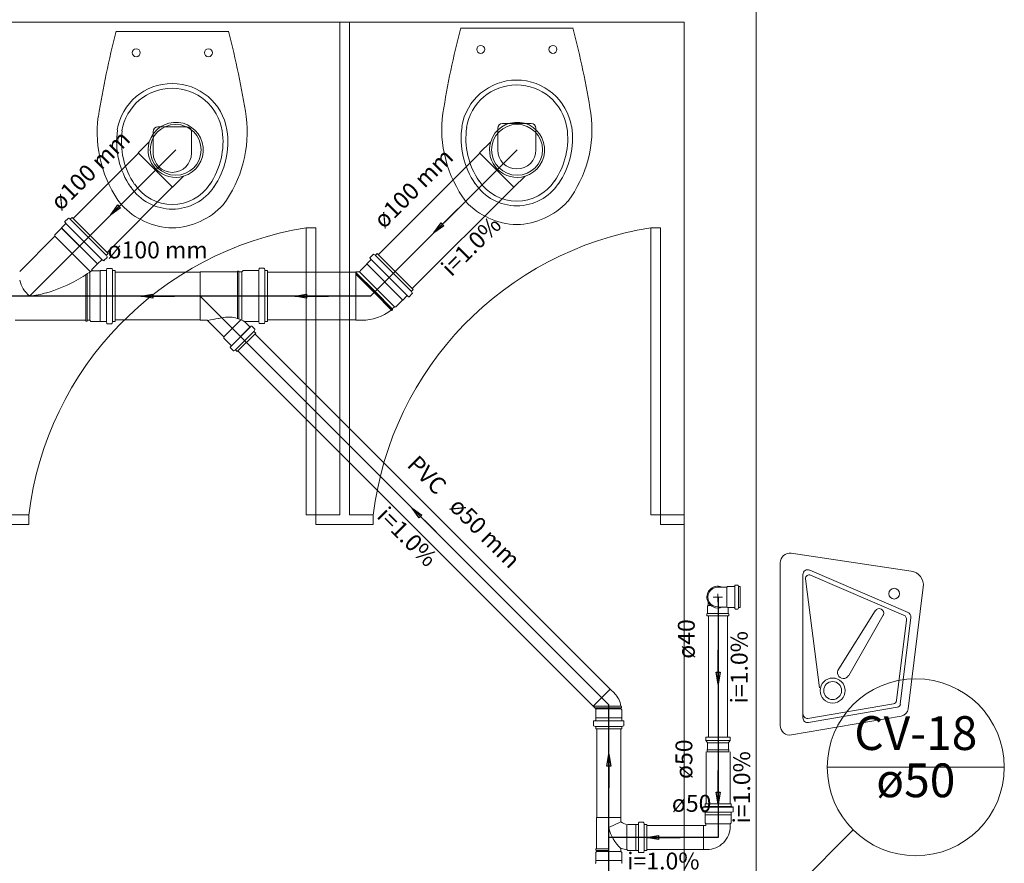
# Model space of a CAD drawing. Units: inches. Extents: x 4206 to 4882, y 3045 to 3129.
# Drawn here: x 4808 to 4816, y 3071 to 3078 of the extents above; entities that cross this region are included whole.
import ezdxf

# ---------------------------------------------------------------- set-up
doc = ezdxf.new("R2010")
doc.units = ezdxf.units.IN
doc.header["$MEASUREMENT"] = 0
for name, color, linetype, lineweight in [(' TERREO', 9, 'Continuous', 20), ('CV-Indicação coluna', 5, 'Continuous', 20), ('CV-Textos coluna', 7, 'Continuous', 20), ('Simbolos', 5, 'Continuous', 20), ('Simbolos_int', 174, 'Continuous', 5), ('TQ-Sentido tubo', 10, 'Continuous', 20), ('TQ-Seção tubo', 5, 'Continuous', 20), ('TQ-Textos tubo', 7, 'Continuous', 20), ('TQ-Tubos detalhe', 3, 'Continuous', 30)]:
    doc.layers.add(name, color=color, linetype=linetype, lineweight=lineweight)
doc.styles.add('ARIAL', font='arial.ttf', dxfattribs={"height": 0.125})
doc.dimstyles.get("Standard").update_dxf_attribs({"dimtxt": 0.18, "dimasz": 0.18, "dimexe": 0.18, "dimexo": 0.0625, "dimgap": 0.09, "dimtad": 0, "dimtih": 1, "dimtoh": 1, "dimdec": 4, "dimzin": 0, "dimdsep": 46, "dimtxsty": 'Standard', "dimcen": 0.09, "dimadec": 0, "dimazin": 0, "dimtfac": 1, "dimtdec": 4, "dimtofl": 0, "dimtmove": 0, "dimatfit": 3, "dimfxl": 0, "dimtolj": 1, "dimtzin": 0, "dimarcsym": 0})

msp = doc.modelspace()

# ---------------------------------------------------------------- linework, layer by layer
at = {"layer": ' TERREO', "color": 9}
for p, q in [((4814.2312, 3078.7679), (4814.2312, 3064.1289)), ((4801.6312, 3078.1679), (4813.6312, 3078.1679)), ((4809.8212, 3078.0899), (4808.8812, 3078.0899)), ((4810.7512, 3078.1679), (4813.6312, 3078.1679)), ((4810.7512, 3074.0479), (4810.7512, 3078.1679)), ((4810.8312, 3074.0479), (4810.8312, 3078.1679)), ((4812.7012, 3078.1179), (4811.7612, 3078.1179)), ((4813.6312, 3078.1679), (4813.6312, 3067.7679)), ((4809.4712, 3077.2919), (4809.2312, 3077.2919)), ((4812.0712, 3077.0999), (4812.0712, 3077.2799)), ((4812.3512, 3077.3199), (4812.1112, 3077.3199)), ((4812.3912, 3077.0999), (4812.3912, 3077.2799)), ((4809.1912, 3077.0719), (4809.1912, 3077.2519)), ((4809.5112, 3077.0719), (4809.5112, 3077.2519)), ((4810.4712, 3074.0479), (4810.4712, 3076.4479)), ((4810.4712, 3076.4479), (4810.5512, 3076.4479)), ((4810.5512, 3076.4479), (4810.5512, 3074.0479)), ((4813.3512, 3074.0479), (4813.3512, 3076.4479)), ((4813.3512, 3076.4479), (4813.4312, 3076.4479)), ((4813.4312, 3076.4479), (4813.4312, 3074.0479)), ((4808.1512, 3074.0479), (4807.9512, 3074.0479)), ((4808.1512, 3073.9679), (4808.1512, 3074.0479)), ((4810.5512, 3074.0479), (4810.4712, 3074.0479)), ((4810.7512, 3074.0479), (4810.5512, 3074.0479)), ((4810.5512, 3073.9679), (4810.5512, 3074.0479)), ((4811.0312, 3074.0479), (4810.8312, 3074.0479)), ((4811.0312, 3073.9679), (4811.0312, 3074.0479)), ((4813.4312, 3074.0479), (4813.3512, 3074.0479)), ((4813.4312, 3073.9679), (4813.4312, 3074.0479)), ((4813.6312, 3074.0479), (4813.4312, 3074.0479)), ((4808.1512, 3073.9679), (4807.6712, 3073.9679)), ((4811.0312, 3073.9679), (4810.5512, 3073.9679)), ((4813.6312, 3073.9679), (4813.4312, 3073.9679))]:
    msp.add_line(p, q, dxfattribs=at)
at = {"layer": ' TERREO'}
for p, q in [((4815.5272, 3073.5779), (4814.5252, 3073.7279)), ((4814.4332, 3073.6479), (4814.4332, 3072.2879)), ((4814.6792, 3073.5859), (4815.5012, 3073.2319)), ((4814.6232, 3072.3519), (4814.6232, 3073.5499)), ((4814.6452, 3073.5139), (4814.7612, 3072.6039)), ((4814.6872, 3073.5439), (4815.4632, 3073.2099)), ((4815.5032, 3072.4279), (4815.6292, 3073.4439)), ((4815.2272, 3073.2459), (4814.9232, 3072.7619)), ((4815.2272, 3073.2479), (4815.2272, 3073.2459)), ((4815.2932, 3073.2099), (4815.0052, 3072.7059)), ((4815.2952, 3073.2139), (4815.2932, 3073.2099)), ((4815.4052, 3072.4959), (4815.4872, 3073.1679)), ((4815.4352, 3072.4659), (4815.5252, 3073.1899)), ((4814.6632, 3072.3459), (4815.3792, 3072.4699)), ((4814.6692, 3072.3119), (4815.4112, 3072.4399)), ((4814.5272, 3072.2099), (4815.4452, 3072.3659))]:
    msp.add_line(p, q, dxfattribs=at)
at = {"layer": ' TERREO', "color": 9}
for centre in [(4809.0492, 3077.9119), (4809.6532, 3077.9119), (4811.9292, 3077.9399), (4812.5332, 3077.9399)]:
    msp.add_circle(centre, 0.0335, dxfattribs=at)
at = {"layer": ' TERREO'}
for centre, radius in [((4815.3852, 3073.3899), 0.0448), ((4814.8712, 3072.5799), 0.1048), ((4814.8712, 3072.5799), 0.0749)]:
    msp.add_circle(centre, radius, dxfattribs=at)
at = {"layer": ' TERREO', "color": 9}
for centre, radius, start, end in [((4815.4332, 3076.3459), 6.7788, 165.082, 171.247), ((4803.2692, 3076.3459), 6.7788, 8.75304, 14.9181), ((4818.3132, 3076.3739), 6.7788, 165.082, 171.247), ((4806.1492, 3076.3739), 6.7788, 8.75304, 14.9181), ((4812.2292, 3077.2179), 0.4651, 9.43306, 170.567), ((4809.3492, 3077.1899), 0.4651, 9.43306, 170.567), ((4809.3492, 3077.1899), 0.4251, 9.43306, 170.567), ((4812.2292, 3077.2179), 0.4251, 9.43306, 170.567), ((4809.7332, 3077.2459), 1.0099, 172.494, 216.853), ((4808.9672, 3077.2459), 1.0099, 323.147, 7.50577), ((4812.6132, 3077.2739), 1.0099, 172.494, 216.853), ((4811.8492, 3077.2739), 1.0099, 323.147, 7.50577), ((4809.5592, 3077.1679), 0.6736, 171.656, 214.325), ((4809.2312, 3077.2519), 0.04, 90.0013, 179.999), ((4809.4712, 3077.2519), 0.04, 0.00133, 89.9987), ((4809.1412, 3077.1679), 0.6736, 325.675, 8.34406), ((4812.4392, 3077.1959), 0.6736, 171.656, 214.325), ((4812.4392, 3077.1959), 0.6336, 171.656, 214.325), ((4812.1112, 3077.2799), 0.04, 90.0013, 179.999), ((4812.3512, 3077.2799), 0.04, 0.00133, 89.9987), ((4812.0232, 3077.1959), 0.6336, 325.675, 8.34406), ((4812.0232, 3077.1959), 0.6736, 325.675, 8.34406), ((4809.5592, 3077.1679), 0.6336, 171.656, 214.325), ((4809.1412, 3077.1679), 0.6336, 325.675, 8.34406), ((4812.2312, 3077.0999), 0.16, 180, 0), ((4809.3512, 3077.0719), 0.16, 180, 0), ((4809.3512, 3077.0219), 0.418, 213.722, 326.278), ((4809.3512, 3077.0219), 0.378, 213.722, 326.278), ((4812.2312, 3077.0499), 0.418, 213.722, 326.278), ((4812.2312, 3077.0499), 0.378, 213.722, 326.278), ((4809.3712, 3077.0559), 0.6092, 223.098, 268.173), ((4809.3312, 3077.0559), 0.6092, 271.827, 316.902), ((4812.2492, 3077.0839), 0.6092, 223.098, 268.173), ((4812.2112, 3077.0839), 0.6092, 271.827, 316.902), ((4810.9012, 3073.7099), 2.7713, 98.9395, 173.003), ((4813.7812, 3073.7099), 2.7713, 98.9395, 173.003)]:
    msp.add_arc(centre, radius, start, end, dxfattribs=at)
at = {"layer": ' TERREO'}
for centre, radius, start, end in [((4814.5132, 3073.6479), 0.0803, 81.5578, 180), ((4814.6632, 3073.5499), 0.0402, 66.7078, 180), ((4815.5092, 3073.4599), 0.1205, 353.009, 81.5578), ((4814.6752, 3073.5179), 0.0301, 66.7078, 187.198), ((4815.2612, 3073.2279), 0.0375, 336.586, 150.399), ((4815.4852, 3073.1959), 0.0402, 353.009, 66.7078), ((4815.4492, 3073.1739), 0.0402, 353.009, 66.7078), ((4814.9612, 3072.7299), 0.0491, 141.434, 330.227), ((4815.3752, 3072.4979), 0.0301, 279.692, 353.009), ((4815.4072, 3072.4699), 0.0301, 279.692, 353.009), ((4815.4332, 3072.4359), 0.0703, 279.692, 353.009), ((4814.6632, 3072.3519), 0.0402, 180, 279.692), ((4814.6632, 3072.3859), 0.04, 178.94, 271.676), ((4814.5132, 3072.2879), 0.0803, 180, 279.692)]:
    msp.add_arc(centre, radius, start, end, dxfattribs=at)
at = {"layer": 'CV-Indicação coluna'}
for p, q in [((4814.8262, 3071.9389), (4816.3062, 3071.9389)), ((4813.8692, 3070.2419), (4815.0429, 3071.4156))]:
    msp.add_line(p, q, dxfattribs=at)
msp.add_circle((4815.5662, 3071.9389), 0.74, dxfattribs=at)
at = {"layer": 'Simbolos'}
for p, q in [((4809.1586, 3077.1664), (4809.066, 3077.0737)), ((4812.0126, 3077.1665), (4811.9199, 3077.074)), ((4809.4457, 3076.8793), (4809.353, 3076.7867)), ((4812.2995, 3076.8792), (4812.2068, 3076.7867)), ((4808.4802, 3076.5269), (4808.4532, 3076.4999)), ((4808.4852, 3076.5279), (4808.4952, 3076.5219)), ((4808.5132, 3076.5349), (4808.5002, 3076.5219)), ((4808.8142, 3076.2339), (4808.5132, 3076.5349)), ((4808.4252, 3076.4459), (4808.3692, 3076.3899)), ((4808.4592, 3076.4819), (4808.4252, 3076.4469)), ((4808.4252, 3076.4469), (4808.4252, 3076.4459)), ((4808.4532, 3076.4949), (4808.4602, 3076.4869)), ((4808.3692, 3076.3779), (4808.0752, 3076.0829)), ((4808.3692, 3076.3899), (4808.3692, 3076.3779)), ((4808.8062, 3076.2009), (4808.7792, 3076.1739)), ((4808.8142, 3076.2339), (4808.8012, 3076.2209)), ((4808.8072, 3076.2059), (4808.8012, 3076.2159)), ((4811.0307, 3076.2258), (4811.0038, 3076.1989)), ((4811.0038, 3076.1933), (4811.0102, 3076.1855)), ((4811.0349, 3076.2258), (4811.0463, 3076.2201)), ((4811.0632, 3076.2328), (4811.0505, 3076.2201)), ((4811.3642, 3075.9313), (4811.0632, 3076.2328)), ((4808.7252, 3076.1459), (4808.6792, 3076.0999)), ((4808.7262, 3076.1459), (4808.7252, 3076.1459)), ((4808.7612, 3076.1799), (4808.7262, 3076.1459)), ((4808.7742, 3076.1739), (4808.7662, 3076.1809)), ((4810.9762, 3076.1445), (4810.9203, 3076.0887)), ((4811.0102, 3076.1798), (4810.9762, 3076.1459)), ((4810.9762, 3076.1459), (4810.9762, 3076.1445)), ((4808.7482, 3076.0899), (4808.6832, 3076.0899)), ((4808.7492, 3076.0909), (4808.7482, 3076.0899)), ((4808.7982, 3076.0909), (4808.7492, 3076.0909)), ((4808.8032, 3076.1049), (4808.8022, 3076.0949)), ((4808.8442, 3076.1089), (4808.8072, 3076.1089)), ((4808.8482, 3076.1059), (4808.8512, 3076.0939)), ((4808.8732, 3076.0909), (4808.8552, 3076.0909)), ((4808.8732, 3075.6649), (4808.8732, 3076.0909)), ((4809.5832, 3075.8779), (4809.5832, 3076.0809)), ((4809.5832, 3076.0809), (4809.6072, 3076.0809)), ((4809.8952, 3076.0809), (4809.6072, 3076.0809)), ((4809.8952, 3076.0809), (4809.8952, 3076.0869)), ((4809.9072, 3076.0869), (4809.8952, 3076.0869)), ((4809.8952, 3075.6909), (4809.8952, 3076.0809)), ((4809.9082, 3076.0809), (4809.9072, 3076.0869)), ((4809.9082, 3075.6859), (4809.9082, 3076.0809)), ((4809.9332, 3076.0809), (4809.9082, 3076.0809)), ((4809.9422, 3076.0909), (4809.9332, 3076.0809)), ((4809.9332, 3075.6759), (4809.9332, 3076.0809)), ((4809.9432, 3076.0919), (4809.9342, 3076.0819)), ((4810.0712, 3076.0919), (4809.9432, 3076.0919)), ((4810.0742, 3076.0919), (4810.0742, 3075.6659)), ((4810.0762, 3076.1059), (4810.0752, 3076.0959)), ((4810.1172, 3076.1099), (4810.0802, 3076.1099)), ((4810.1212, 3076.1069), (4810.1242, 3076.0949)), ((4810.1252, 3076.0919), (4810.1252, 3075.6659)), ((4810.1462, 3076.0919), (4810.1282, 3076.0919)), ((4810.1462, 3076.0919), (4810.1462, 3075.6659)), ((4810.9139, 3076.0809), (4810.8842, 3076.0809)), ((4810.9203, 3076.0887), (4810.9203, 3076.0873)), ((4809.5832, 3075.8779), (4809.5832, 3075.6749)), ((4811.1894, 3075.771), (4811.046, 3075.9146)), ((4811.3111, 3075.8784), (4811.2772, 3075.8444)), ((4811.3246, 3075.872), (4811.3168, 3075.8784)), ((4811.3571, 3075.8988), (4811.3302, 3075.872)), ((4811.3642, 3075.9313), (4811.3515, 3075.9186)), ((4811.3571, 3075.9031), (4811.3515, 3075.9144)), ((4811.2071, 3075.7886), (4811.1894, 3075.771)), ((4811.2198, 3075.7886), (4811.2071, 3075.7886)), ((4811.2758, 3075.8444), (4811.2198, 3075.7886)), ((4811.2772, 3075.8444), (4811.2758, 3075.8444)), ((4811.1802, 3075.7618), (4811.1852, 3075.7583)), ((4811.193, 3075.766), (4811.1852, 3075.7583)), ((4811.1894, 3075.771), (4811.193, 3075.766)), ((4808.6272, 3075.6749), (4808.0372, 3075.6749)), ((4808.6272, 3075.6749), (4808.6272, 3075.6689)), ((4808.6392, 3075.6689), (4808.6272, 3075.6689)), ((4808.6612, 3075.6749), (4808.6392, 3075.6749)), ((4808.6392, 3075.6749), (4808.6392, 3075.6689)), ((4808.6692, 3075.6659), (4808.6612, 3075.6749)), ((4808.7482, 3075.6659), (4808.6692, 3075.6659)), ((4808.7492, 3075.6649), (4808.7482, 3075.6659)), ((4808.7982, 3075.6649), (4808.7492, 3075.6649)), ((4808.8032, 3075.6509), (4808.8022, 3075.6609)), ((4808.8442, 3075.6469), (4808.8072, 3075.6469)), ((4808.8482, 3075.6499), (4808.8512, 3075.6619)), ((4808.8732, 3075.6649), (4808.8552, 3075.6649)), ((4809.5832, 3075.6749), (4809.6072, 3075.6749)), ((4809.6432, 3075.6749), (4809.6072, 3075.6749)), ((4809.7812, 3075.5359), (4809.6432, 3075.6749)), ((4809.9242, 3075.6789), (4809.7812, 3075.5359)), ((4809.9252, 3075.6799), (4809.7822, 3075.5369)), ((4810.0002, 3075.6169), (4809.8462, 3075.4629)), ((4809.9982, 3075.6199), (4809.9592, 3075.6589)), ((4810.0712, 3075.6659), (4809.9612, 3075.6659)), ((4810.0032, 3075.6199), (4810.0102, 3075.6259)), ((4810.0402, 3075.5999), (4810.0162, 3075.6249)), ((4810.0762, 3075.6519), (4810.0752, 3075.6619)), ((4810.1172, 3075.6479), (4810.0802, 3075.6479)), ((4810.1212, 3075.6509), (4810.1242, 3075.6629)), ((4810.1462, 3075.6659), (4810.1282, 3075.6659)), ((4810.9362, 3075.675), (4810.8839, 3075.6751)), ((4809.7812, 3075.5249), (4809.7812, 3075.5359)), ((4809.9992, 3075.6159), (4809.8452, 3075.4619)), ((4810.0332, 3075.5819), (4809.8792, 3075.4279)), ((4810.0342, 3075.5829), (4809.8802, 3075.4289)), ((4810.0482, 3075.5679), (4809.8932, 3075.4129)), ((4810.0412, 3075.5959), (4810.0352, 3075.5849)), ((4810.0482, 3075.5679), (4810.0362, 3075.5799)), ((4809.8422, 3075.4639), (4809.7812, 3075.5249)), ((4809.8352, 3075.4509), (4809.8422, 3075.4589)), ((4809.8612, 3075.4209), (4809.8362, 3075.4449)), ((4809.8652, 3075.4199), (4809.8762, 3075.4259)), ((4809.8932, 3075.4129), (4809.8812, 3075.4249)), ((4813.9114, 3073.443), (4813.9504, 3073.443)), ((4813.9504, 3073.443), (4813.9874, 3073.443)), ((4813.9934, 3073.449), (4813.9874, 3073.443)), ((4814.0504, 3073.449), (4813.9934, 3073.449)), ((4814.0544, 3073.457), (4814.0544, 3073.453)), ((4814.0774, 3073.461), (4814.0584, 3073.461)), ((4814.0814, 3073.458), (4814.0834, 3073.452)), ((4814.0994, 3073.449), (4814.0874, 3073.449)), ((4814.0994, 3073.273), (4814.0994, 3073.449)), ((4813.8294, 3073.322), (4813.8294, 3073.29)), ((4813.8244, 3073.285), (4813.8294, 3073.29)), ((4813.8244, 3073.225), (4813.8244, 3073.285)), ((4813.9114, 3073.278), (4813.9504, 3073.278)), ((4813.9504, 3073.278), (4813.9874, 3073.278)), ((4813.9934, 3073.273), (4813.9874, 3073.278)), ((4814.0504, 3073.273), (4813.9934, 3073.273)), ((4813.9984, 3073.225), (4813.9984, 3073.273)), ((4814.0544, 3073.264), (4814.0544, 3073.269)), ((4814.0774, 3073.261), (4814.0584, 3073.261)), ((4814.0814, 3073.264), (4814.0834, 3073.27)), ((4814.0994, 3073.273), (4814.0874, 3073.273)), ((4813.8204, 3073.221), (4813.8244, 3073.225)), ((4813.8204, 3073.205), (4813.8204, 3073.221)), ((4813.8204, 3073.205), (4814.0024, 3073.205)), ((4814.0024, 3073.221), (4813.9984, 3073.225)), ((4814.0024, 3073.205), (4814.0024, 3073.221)), ((4813.0482, 3072.5569), (4813.0122, 3072.5919)), ((4812.8922, 3072.4259), (4812.8692, 3072.4489)), ((4812.8902, 3072.4189), (4812.8922, 3072.4199)), ((4812.8902, 3072.3509), (4812.8902, 3072.4189)), ((4813.1002, 3072.4489), (4813.1062, 3072.4479)), ((4813.1002, 3072.4359), (4813.1062, 3072.4369)), ((4813.1002, 3072.4259), (4813.1002, 3072.4359)), ((4813.1082, 3072.4189), (4813.1002, 3072.4259)), ((4813.1062, 3072.4369), (4813.1062, 3072.4479)), ((4813.1082, 3072.3509), (4813.1082, 3072.4189)), ((4812.8752, 3072.3269), (4812.8862, 3072.3279)), ((4812.8902, 3072.3319), (4812.8902, 3072.3509)), ((4813.1082, 3072.3319), (4813.1082, 3072.3509)), ((4813.1232, 3072.3269), (4813.1122, 3072.3279)), ((4812.8722, 3072.2879), (4812.8722, 3072.3229)), ((4812.8752, 3072.2839), (4812.8872, 3072.2809)), ((4812.8902, 3072.2599), (4812.8902, 3072.2769)), ((4813.1082, 3072.2599), (4812.8902, 3072.2599)), ((4813.1082, 3072.2599), (4813.1082, 3072.2769)), ((4813.1232, 3072.2839), (4813.1112, 3072.2809)), ((4813.1262, 3072.2879), (4813.1262, 3072.3229)), ((4813.8124, 3072.1894), (4813.8124, 3072.1614)), ((4814.0144, 3072.1894), (4813.8124, 3072.1894)), ((4813.8124, 3072.1614), (4813.8234, 3072.1494)), ((4814.0144, 3072.1614), (4814.0034, 3072.1494)), ((4814.0144, 3072.1894), (4814.0144, 3072.1614)), ((4813.8264, 3072.0874), (4813.8224, 3072.0834)), ((4813.8224, 3072.0834), (4813.8224, 3072.0674)), ((4813.8264, 3072.1434), (4813.8264, 3072.0874)), ((4814.0004, 3072.1434), (4814.0004, 3072.0874)), ((4814.0004, 3072.0874), (4814.0044, 3072.0834)), ((4814.0044, 3072.0834), (4814.0044, 3072.0674)), ((4814.0044, 3072.0674), (4813.8224, 3072.0674)), ((4813.7864, 3071.6039), (4813.7864, 3071.5689)), ((4813.7894, 3071.6079), (4813.8014, 3071.6109)), ((4814.0364, 3071.6039), (4813.7904, 3071.6039)), ((4814.0224, 3071.6319), (4813.8044, 3071.6319)), ((4813.8044, 3071.6319), (4813.8044, 3071.6149)), ((4814.0224, 3071.6319), (4814.0224, 3071.6149)), ((4814.0374, 3071.6079), (4814.0254, 3071.6109)), ((4814.0404, 3071.6039), (4814.0404, 3071.5689)), ((4812.8982, 3071.2569), (4812.8982, 3071.5199)), ((4813.1002, 3071.4829), (4813.1002, 3071.5199)), ((4813.7894, 3071.5649), (4813.8004, 3071.5639)), ((4813.8044, 3071.5599), (4813.8044, 3071.5409)), ((4813.8044, 3071.5409), (4813.8044, 3071.5399)), ((4813.8044, 3071.5399), (4813.8044, 3071.4729)), ((4814.0224, 3071.5599), (4814.0224, 3071.5409)), ((4814.0224, 3071.5409), (4814.0224, 3071.5399)), ((4814.0224, 3071.5399), (4814.0224, 3071.4729)), ((4814.0374, 3071.5649), (4814.0264, 3071.5639)), ((4812.9992, 3071.4339), (4813.1002, 3071.4829)), ((4813.1582, 3071.4609), (4813.1542, 3071.4569)), ((4813.2252, 3071.4609), (4813.1582, 3071.4609)), ((4813.2262, 3071.4609), (4813.2252, 3071.4609)), ((4813.2442, 3071.4609), (4813.2262, 3071.4609)), ((4813.2492, 3071.4759), (4813.2482, 3071.4649)), ((4813.2882, 3071.4789), (4813.2532, 3071.4789)), ((4813.2922, 3071.4759), (4813.2952, 3071.4639)), ((4813.3172, 3071.4609), (4813.2992, 3071.4609)), ((4813.3172, 3071.2429), (4813.3172, 3071.4609)), ((4813.8084, 3071.4529), (4813.7924, 3071.4529)), ((4813.8044, 3071.4729), (4813.8124, 3071.4659)), ((4813.8124, 3071.4659), (4813.8124, 3071.4569)), ((4814.0224, 3071.4729), (4814.0144, 3071.4659)), ((4814.0144, 3071.4659), (4814.0144, 3071.4459)), ((4812.8982, 3071.2569), (4812.8922, 3071.2559)), ((4812.8922, 3071.2449), (4812.8922, 3071.2559)), ((4813.1002, 3071.2339), (4813.1002, 3071.2559)), ((4812.8902, 3071.2269), (4812.8982, 3071.2339)), ((4812.8902, 3071.1589), (4812.8902, 3071.2269)), ((4812.8982, 3071.2439), (4812.8922, 3071.2449)), ((4812.8982, 3071.2339), (4812.8982, 3071.2439)), ((4813.1082, 3071.2269), (4813.1002, 3071.2339)), ((4813.1082, 3071.1589), (4813.1082, 3071.2269)), ((4813.1582, 3071.2429), (4813.1522, 3071.2489)), ((4813.2252, 3071.2429), (4813.1582, 3071.2429)), ((4813.2262, 3071.2429), (4813.2252, 3071.2429)), ((4813.2442, 3071.2429), (4813.2262, 3071.2429)), ((4813.2492, 3071.2279), (4813.2482, 3071.2389)), ((4813.2882, 3071.2249), (4813.2532, 3071.2249)), ((4813.2922, 3071.2279), (4813.2952, 3071.2399)), ((4813.3172, 3071.2429), (4813.2992, 3071.2429)), ((4813.8194, 3071.2509), (4813.7924, 3071.2509)), ((4812.8902, 3071.1399), (4812.8902, 3071.1589)), ((4813.1082, 3071.1399), (4813.1082, 3071.1589))]:
    msp.add_line(p, q, dxfattribs=at)
for centre, radius, start, end in [((4809.3792, 3077.0999), 0.2306, 286.785, 163.215), ((4812.2332, 3077.0999), 0.2306, 286.738, 163.168), ((4809.3792, 3077.0999), 0.2306, 163.215, 286.785), ((4812.2332, 3077.0999), 0.2306, 163.168, 286.738), ((4808.4832, 3076.5239), 0.004, 60, 135), ((4808.4972, 3076.5249), 0.004, 240, 315), ((4808.4562, 3076.4979), 0.004, 135, 220), ((4808.4572, 3076.4839), 0.004, 315, 40.0003), ((4808.8042, 3076.2179), 0.004, 135, 210), ((4808.8032, 3076.2039), 0.004, 315, 30.0001), ((4811.0066, 3076.1961), 0.004, 134.953, 219.953), ((4811.0335, 3076.2229), 0.004, 59.9531, 134.953), ((4811.0477, 3076.2229), 0.004, 239.953, 314.953), ((4808.7632, 3076.1779), 0.004, 49.9996, 135), ((4808.7772, 3076.1769), 0.004, 230, 315), ((4811.0073, 3076.1827), 0.004, 314.953, 39.9534), ((4807.9512, 3077.0919), 1.2371, 297.74, 306.056), ((4808.6832, 3076.0959), 0.006, 135, 270), ((4808.7982, 3076.0949), 0.004, 270, 355), ((4808.8072, 3076.1049), 0.004, 90, 175), ((4808.8442, 3076.1049), 0.004, 14.9999, 90), ((4808.8552, 3076.0949), 0.004, 195, 270), ((4810.0712, 3076.0959), 0.004, 270, 355), ((4810.0802, 3076.1059), 0.004, 90, 175), ((4810.1172, 3076.1059), 0.004, 15, 90), ((4810.1282, 3076.0959), 0.004, 195, 270), ((4810.9139, 3076.0866), 0.006, 269.953, 0.04688), ((4808.3382, 3076.0759), 0.2707, 194.103, 210.733), ((4807.9512, 3077.0919), 1.2371, 286.433, 297.74), ((4808.3472, 3076.0969), 0.2895, 213.304, 229.022), ((4808.0852, 3076.6339), 0.7593, 275.414, 286.462), ((4811.314, 3075.8755), 0.004, 49.9529, 134.953), ((4811.3274, 3075.8748), 0.004, 229.953, 314.953), ((4811.3543, 3075.9158), 0.004, 134.953, 209.953), ((4811.3543, 3075.9017), 0.004, 314.953, 29.9532), ((4809.8212, 3075.4329), 0.2696, 83.5546, 107.867), ((4809.8012, 3075.3989), 0.3061, 59.5076, 80.5491), ((4810.9365, 3076.0639), 0.3888, 269.953, 308.854), ((4808.7982, 3075.6609), 0.004, 4.99972, 90), ((4808.8072, 3075.6509), 0.004, 185, 270), ((4808.8442, 3075.6509), 0.004, 270, 345), ((4808.8552, 3075.6609), 0.004, 90, 165), ((4809.6432, 3075.6709), 0.004, 34.2682, 90), ((4810.0012, 3073.9629), 1.7469, 98.6432, 101.731), ((4809.9612, 3075.6619), 0.004, 90, 225), ((4810.0012, 3075.6229), 0.004, 225, 310), ((4810.0132, 3075.6219), 0.004, 45, 130), ((4810.0712, 3075.6619), 0.004, 5, 90), ((4810.0802, 3075.6519), 0.004, 185, 270), ((4810.1172, 3075.6519), 0.004, 270, 345), ((4810.1282, 3075.6619), 0.004, 90, 165), ((4810.0382, 3075.5829), 0.004, 150, 225), ((4810.0382, 3075.5979), 0.004, 330, 45), ((4809.8392, 3075.4609), 0.004, 320, 45), ((4809.8392, 3075.4479), 0.004, 140, 225), ((4809.8632, 3075.4229), 0.004, 225, 300), ((4809.8782, 3075.4229), 0.004, 45, 120), ((4813.9114, 3073.361), 0.0823, 89.9998, 270), ((4813.9114, 3073.361), 0.0912, 64.6229, 115.377), ((4814.0504, 3073.453), 0.004, 270, 355), ((4814.0584, 3073.457), 0.004, 89.9998, 175), ((4814.0774, 3073.457), 0.004, 14.9998, 89.9998), ((4814.0874, 3073.453), 0.004, 195, 270), ((4814.0504, 3073.269), 0.004, 4.99976, 89.9998), ((4814.0584, 3073.265), 0.004, 185, 270), ((4814.0774, 3073.265), 0.004, 270, 345), ((4814.0874, 3073.269), 0.004, 89.9998, 165), ((4812.9132, 3072.4239), 0.1893, 7.6023, 44.5558), ((4812.8892, 3072.4229), 0.004, 315, 45), ((4812.8762, 3072.3229), 0.004, 95, 180), ((4812.8862, 3072.3319), 0.004, 275, 0), ((4813.1122, 3072.3319), 0.004, 180, 265), ((4813.1222, 3072.3229), 0.004, 0, 85), ((4812.8762, 3072.2879), 0.004, 180, 255), ((4812.8862, 3072.2769), 0.004, 0, 75), ((4813.1122, 3072.2769), 0.004, 105, 180), ((4813.1222, 3072.2879), 0.004, 285, 0), ((4813.8184, 3072.1434), 0.008, 0, 45), ((4814.0084, 3072.1434), 0.008, 135, 180), ((4813.7904, 3071.6039), 0.004, 105, 180), ((4813.8004, 3071.6149), 0.004, 285, 0.0003), ((4814.0264, 3071.6149), 0.004, 180, 255), ((4814.0364, 3071.6039), 0.004, 0.0003, 75.0004), ((4813.7904, 3071.5689), 0.004, 180, 265), ((4813.8004, 3071.5599), 0.004, 0.0003, 85.0004), ((4814.0264, 3071.5599), 0.004, 95.0002, 180), ((4814.0364, 3071.5689), 0.004, 275, 0.0003), ((4813.3542, 3071.5239), 0.3663, 194.116, 226.37), ((4813.2272, 3071.6759), 0.2306, 236.701, 251.521), ((4813.2442, 3071.4649), 0.004, 270, 355), ((4813.2532, 3071.4749), 0.004, 90.0001, 175), ((4813.2882, 3071.4749), 0.004, 15, 90.0001), ((4813.2992, 3071.4649), 0.004, 195, 270), ((4813.8084, 3071.4569), 0.004, 270, 0.0003), ((4813.8194, 3071.4459), 0.1956, 270, 0.0003), ((4813.1042, 3071.2559), 0.004, 73.7224, 180), ((4813.2272, 3071.6759), 0.4334, 253.722, 260.08), ((4813.2442, 3071.2389), 0.004, 5.00005, 90.0001), ((4813.2532, 3071.2289), 0.004, 185, 270), ((4813.2882, 3071.2289), 0.004, 270, 345), ((4813.2992, 3071.2389), 0.004, 90.0001, 165), ((4812.8862, 3071.1399), 0.004, 275, 0.00012), ((4813.1122, 3071.1399), 0.004, 180, 265)]:
    msp.add_arc(centre, radius, start, end, dxfattribs=at)
at = {"layer": 'Simbolos_int'}
for p, q in [((4809.066, 3077.0737), (4809.353, 3076.7867)), ((4811.9199, 3077.074), (4812.2068, 3076.7867)), ((4808.4252, 3076.4469), (4808.7262, 3076.1459)), ((4808.4252, 3076.4459), (4808.7252, 3076.1459)), ((4808.7632, 3076.1829), (4808.4622, 3076.4839)), ((4808.7992, 3076.2189), (4808.4982, 3076.5199)), ((4808.3692, 3076.3779), (4808.6652, 3076.0819)), ((4811.3494, 3075.9165), (4811.0484, 3076.218)), ((4811.2772, 3075.8444), (4810.9762, 3076.1459)), ((4811.314, 3075.8812), (4811.013, 3076.1827)), ((4808.6272, 3076.0559), (4808.6272, 3075.6749)), ((4808.6392, 3076.0649), (4808.6392, 3075.6749)), ((4808.6612, 3076.0789), (4808.6612, 3075.6749)), ((4808.7482, 3076.0899), (4808.7482, 3075.6659)), ((4808.8012, 3075.6649), (4808.8012, 3076.0909)), ((4808.8522, 3075.6649), (4808.8522, 3076.0909)), ((4810.8842, 3076.0809), (4810.8839, 3075.6751)), ((4810.8842, 3076.0597), (4811.0375, 3075.9062)), ((4810.8877, 3076.0732), (4811.046, 3075.9146)), ((4810.8948, 3076.0647), (4811.0453, 3075.9139)), ((4811.2071, 3075.7886), (4810.9146, 3076.0816)), ((4811.1852, 3075.7583), (4811.0375, 3075.9062)), ((4811.193, 3075.766), (4811.0453, 3075.9139)), ((4813.9874, 3073.443), (4813.9874, 3073.278)), ((4814.0544, 3073.449), (4814.0544, 3073.273)), ((4814.0844, 3073.449), (4814.0844, 3073.273)), ((4813.8734, 3073.361), (4813.9494, 3073.361)), ((4813.9114, 3073.389), (4813.9114, 3073.32)), ((4813.8294, 3073.29), (4813.8544, 3073.29)), ((4813.8244, 3073.225), (4813.9984, 3073.225)), ((4812.8692, 3072.4489), (4813.0122, 3072.5919)), ((4813.1002, 3072.4489), (4812.8692, 3072.4489)), ((4813.1002, 3072.4359), (4812.8812, 3072.4359)), ((4813.1002, 3072.4259), (4812.8922, 3072.4259)), ((4813.1082, 3072.3509), (4812.8902, 3072.3509)), ((4813.1082, 3072.3279), (4812.8902, 3072.3279)), ((4813.1082, 3072.2799), (4812.8902, 3072.2799)), ((4814.0144, 3072.1614), (4813.8124, 3072.1614)), ((4814.0044, 3072.0834), (4813.8224, 3072.0834)), ((4814.0004, 3072.1434), (4813.8264, 3072.1434)), ((4814.0224, 3071.6119), (4813.8044, 3071.6119)), ((4812.8982, 3071.5199), (4813.1002, 3071.5199)), ((4814.0224, 3071.5629), (4813.8044, 3071.5629)), ((4814.0224, 3071.5409), (4813.8044, 3071.5409)), ((4813.1502, 3071.2509), (4813.1502, 3071.4579)), ((4813.2252, 3071.2429), (4813.2252, 3071.4609)), ((4813.2482, 3071.2429), (4813.2482, 3071.4609)), ((4813.2962, 3071.2429), (4813.2962, 3071.4609)), ((4813.7924, 3071.4529), (4813.7924, 3071.2509)), ((4814.0144, 3071.4659), (4813.8124, 3071.4659)), ((4812.8982, 3071.2569), (4812.9992, 3071.2569)), ((4812.9992, 3071.2559), (4812.9992, 3071.2569)), ((4812.9992, 3071.2559), (4812.9992, 3071.2449)), ((4812.8982, 3071.2439), (4812.9992, 3071.2439)), ((4812.8982, 3071.2339), (4813.1002, 3071.2339)), ((4812.9992, 3071.2439), (4812.9992, 3071.2449)), ((4812.8902, 3071.1589), (4813.1082, 3071.1589))]:
    msp.add_line(p, q, dxfattribs=at)
for centre in [(4809.3792, 3077.0999), (4812.2332, 3077.0999)]:
    msp.add_circle(centre, 0.213, dxfattribs=at)
for start, end in [(64.6229, 244.623), (244.623, 295.377)]:
    msp.add_arc((4813.9114, 3073.361), 0.0912, start, end, dxfattribs=at)
at = {"layer": 'TQ-Seção tubo'}
for p, q in [((4809.0681, 3077.0716), (4808.5223, 3076.5258)), ((4811.922, 3077.0719), (4811.0724, 3076.2236)), ((4809.3509, 3076.7888), (4808.8051, 3076.243)), ((4812.2047, 3076.7888), (4811.355, 3075.9405)), ((4809.5832, 3076.0779), (4808.8732, 3076.0779)), ((4810.884, 3076.0779), (4810.1462, 3076.0779)), ((4809.5832, 3075.6779), (4808.8732, 3075.6779)), ((4810.884, 3075.6779), (4810.1462, 3075.6779)), ((4813.0114, 3072.5911), (4810.0414, 3075.5611)), ((4812.87, 3072.4497), (4809.9, 3075.4197)), ((4813.8332, 3073.205), (4813.8334, 3072.1894)), ((4813.9932, 3073.205), (4813.9934, 3072.1894)), ((4812.8992, 3071.5199), (4812.8992, 3072.2599)), ((4813.0992, 3071.5199), (4813.0992, 3072.2599)), ((4813.8134, 3072.0674), (4813.8134, 3071.6319)), ((4814.0134, 3072.0674), (4814.0134, 3071.6319)), ((4813.7924, 3071.4519), (4813.3172, 3071.4519)), ((4813.7924, 3071.2519), (4813.3172, 3071.2519))]:
    msp.add_line(p, q, dxfattribs=at)
at = {"layer": 'TQ-Tubos detalhe'}
for p, q in [((4809.3792, 3077.0999), (4808.1572, 3075.8779)), ((4812.2332, 3077.0999), (4811.0092, 3075.8779)), ((4808.1572, 3075.8779), (4805.1712, 3075.8779)), ((4809.5832, 3075.8779), (4808.1572, 3075.8779)), ((4812.9992, 3072.4619), (4809.5832, 3075.8779)), ((4811.0092, 3075.8779), (4809.5832, 3075.8779)), ((4813.9134, 3073.361), (4813.9134, 3072.1894)), ((4812.9992, 3071.3519), (4812.9992, 3072.4619)), ((4813.9134, 3072.1894), (4813.9134, 3071.3519)), ((4812.9992, 3070.2419), (4812.9992, 3071.3519)), ((4813.9134, 3071.3519), (4812.9992, 3071.3519))]:
    msp.add_line(p, q, dxfattribs=at)

# ---------------------------------------------------------------- texts
at = {"layer": 'CV-Textos coluna', "char_height": 0.2824, "attachment_point": 8, "line_spacing_factor": 0.798, "style": 'ARIAL'}
for s, insert, width in [('CV-18', (4815.5662, 3071.9951), 1.6944), ('ø50', (4815.5662, 3071.6001), 1.01664)]:
    msp.add_mtext(s, dxfattribs=dict(at, insert=insert, width=width))
at = {"layer": 'TQ-Textos tubo', "char_height": 0.1412, "line_spacing_factor": 0.798, "style": 'ARIAL'}
for s, insert, width, attachment_point, rotation in [('ø100 mm', (4808.7453, 3076.8489), 1.18608, 8, 45.00011), ('ø100 mm', (4811.4473, 3076.6979), 1.18608, 8, 44.95427), ('i=1.0%', (4811.9293, 3076.2149), 1.01664, 8, 44.95427), ('PVC', (4811.5262, 3074.1759), 0.50832, 9, 314.99989), ('ø50 mm', (4811.6262, 3074.0759), 1.01664, 7, 314.99989), ('i=1.0%', (4811.2352, 3073.7849), 1.01664, 8, 314.99989), ('ø40', (4813.7626, 3072.8459), 0.50832, 7, 90.00021), ('i=1.0%', (4814.2046, 3072.7749), 1.01664, 8, 90.00021), ('ø50', (4813.7426, 3071.8409), 0.50832, 7, 90.00021), ('i=1.0%', (4814.2256, 3071.7709), 1.01664, 8, 90.00021)]:
    msp.add_mtext(s, dxfattribs=dict(at, insert=insert, width=width, attachment_point=attachment_point, rotation=rotation))
for s, insert, width, attachment_point in [('ø100 mm', (4809.2282, 3076.1485), 1.18608, 8), ('ø50', (4813.5272, 3071.5225), 0.50832, 7), ('i=1.0%', (4813.4562, 3071.0405), 1.01664, 8)]:
    msp.add_mtext(s, dxfattribs=dict(at, insert=insert, width=width, attachment_point=attachment_point))

# ---------------------------------------------------------------- leaders
at = {"layer": 'TQ-Sentido tubo'}
for points in [[(4808.8368, 3076.5575), (4809.0364, 3076.7571)], [(4811.5386, 3076.4064), (4811.7385, 3076.606)], [(4809.087, 3075.8779), (4809.3694, 3075.8779)], [(4810.3739, 3075.8779), (4810.6563, 3075.8779)], [(4811.3559, 3074.1052), (4811.5555, 3073.9056)], [(4813.9134, 3072.634), (4813.9134, 3072.9164)], [(4812.9992, 3072.0481), (4812.9992, 3071.7657)], [(4813.9134, 3071.6295), (4813.9134, 3071.9119)], [(4813.3151, 3071.3519), (4813.5975, 3071.3519)]]:
    msp.add_leader(points, dimstyle='Standard', override={"dimasz": 0.1, "dimldrblk": 'CLOSED'}, dxfattribs=at)

doc.saveas('drawing.dxf')
